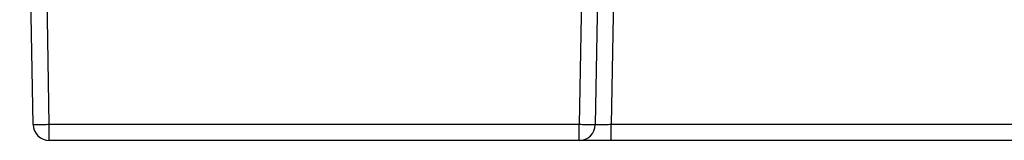
# Model space of a CAD drawing. Units: millimetres. Extents: x 89 to 199, y 32 to 226.
# Drawn here: x 137 to 150, y 199 to 201 of the extents above; entities that cross this region are included whole.
import ezdxf

# ---------------------------------------------------------------- set-up
doc = ezdxf.new("R2010")
doc.units = ezdxf.units.MM
doc.header["$LTSCALE"] = 16.335
doc.layers.get('0').update_dxf_attribs({"linetype": 'CONTINUOUS'})

msp = doc.modelspace()

# ---------------------------------------------------------------- linework, layer by layer
at = {"color": 7, "linetype": 'CONTINUOUS'}
for p, q in [((144.762, 209.273), (144.591, 199.47)), ((137.583, 199.47), (137.415, 209.132)), ((149.977, 199.273), (137.783, 199.273))]:
    msp.add_line(p, q, dxfattribs=at)
at = {"color": 250, "linetype": 'CONTINUOUS'}
for p, q in [((144.962, 209.273), (144.791, 199.47)), ((137.783, 199.47), (137.616, 209.077)), ((144.559, 209.077), (144.391, 199.47)), ((137.783, 199.273), (137.783, 199.47)), ((144.391, 199.47), (137.783, 199.47)), ((144.391, 199.273), (144.391, 199.47)), ((144.791, 199.273), (144.791, 199.47)), ((150.287, 199.47), (144.791, 199.47))]:
    msp.add_line(p, q, dxfattribs=at)
at = {"color": 7, "linetype": 'CONTINUOUS'}
for centre, start, end in [((137.783, 199.473), 181, 270), ((144.391, 199.473), 270, 359)]:
    msp.add_arc(centre, 0.2, start, end, dxfattribs=at)
at = {"color": 250, "linetype": 'CONTINUOUS'}
for points, knots in [([(137.783, 199.47), (137.77, 199.47), (137.745, 199.469), (137.708, 199.469), (137.674, 199.469), (137.644, 199.468), (137.622, 199.469), (137.608, 199.469), (137.599, 199.469), (137.593, 199.469), (137.588, 199.469), (137.585, 199.47), (137.583, 199.47), (137.583, 199.47)], [0, 0, 0, 0, 0.194827, 0.382527, 0.555286, 0.706699, 0.83104, 0.881464, 0.923431, 0.956518, 0.980383, 0.994876, 1, 1, 1, 1]), ([(144.591, 199.47), (144.591, 199.47), (144.589, 199.47), (144.587, 199.469), (144.582, 199.469), (144.575, 199.469), (144.567, 199.469), (144.553, 199.469), (144.531, 199.468), (144.501, 199.469), (144.467, 199.469), (144.43, 199.469), (144.404, 199.47), (144.391, 199.47)], [0, 0, 0, 0, 0.005124, 0.019617, 0.043482, 0.076569, 0.118536, 0.16896, 0.293301, 0.444714, 0.617473, 0.805173, 1, 1, 1, 1]), ([(144.791, 199.47), (144.778, 199.47), (144.753, 199.469), (144.716, 199.469), (144.681, 199.469), (144.652, 199.468), (144.63, 199.469), (144.615, 199.469), (144.607, 199.469), (144.6, 199.469), (144.595, 199.469), (144.593, 199.47), (144.591, 199.47), (144.591, 199.47)], [0, 0, 0, 0, 0.195027, 0.382618, 0.555466, 0.706977, 0.831291, 0.881717, 0.923644, 0.956679, 0.980517, 0.994944, 1, 1, 1, 1])]:
    msp.add_open_spline(points, degree=3, knots=knots, dxfattribs=at)

doc.saveas('drawing.dxf')
